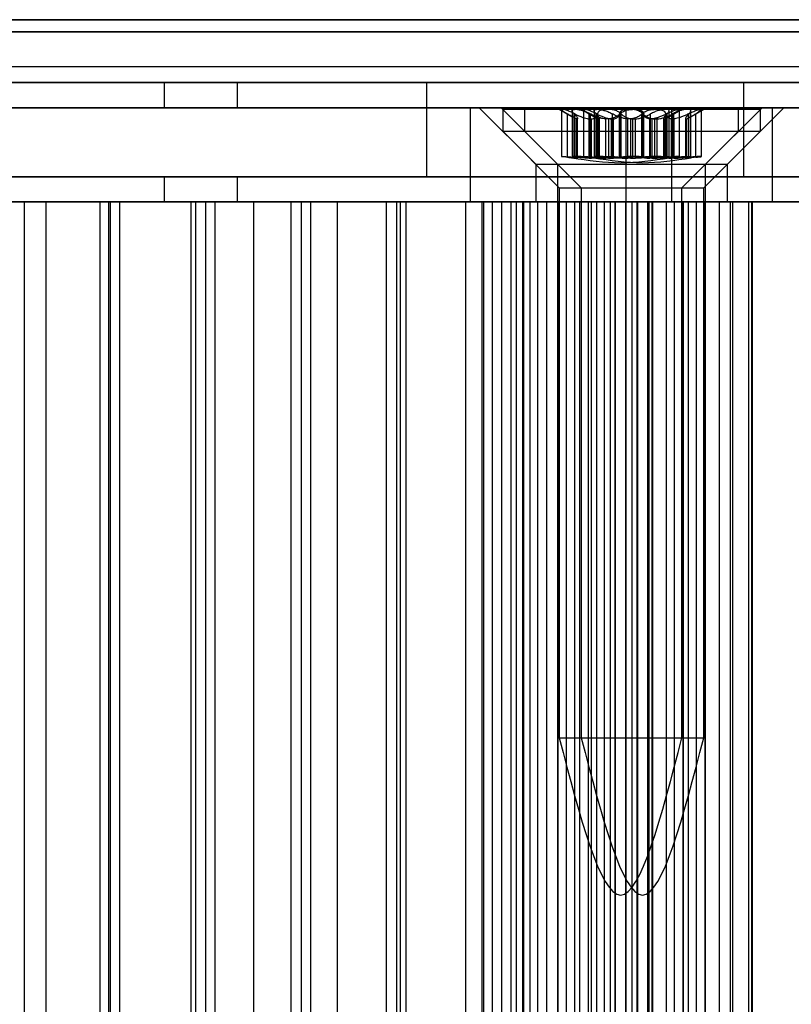
# Model space of a CAD drawing. Extents: x -2 to 415, y 5 to 293.
# Drawn here: x 310 to 311, y 257 to 259 of the extents above; entities that cross this region are included whole.
import ezdxf

# ---------------------------------------------------------------- set-up
doc = ezdxf.new("R2010")
doc.units = 0
doc.linetypes.add('SLD-DURCHGEHEND', pattern=[0])
doc.layers.add('AM_0', color=7, linetype='CONTINUOUS')

msp = doc.modelspace()

# ---------------------------------------------------------------- linework, layer by layer
at = {"layer": 'AM_0', "color": 7, "linetype": 'SLD-DURCHGEHEND'}
for p, q in [((347.78097, 258.63656), (283.75886, 258.63656)), ((348.13875, 258.63656), (284.11664, 258.63656)), ((341.01193, 258.63656), (286.5865, 258.63656)), ((341.36971, 258.63656), (286.94428, 258.63656)), ((286.99903, 258.63656), (347.36843, 258.63656)), ((287.35681, 258.63656), (347.72621, 258.63656)), ((347.76551, 258.61092), (283.74339, 258.61092)), ((348.15421, 258.61092), (284.1321, 258.61092)), ((340.99647, 258.61092), (286.57103, 258.61092)), ((341.38518, 258.61092), (286.95974, 258.61092)), ((286.98357, 258.61092), (347.35297, 258.61092)), ((287.37228, 258.61092), (347.74167, 258.61092)), ((347.85818, 258.53656), (283.83606, 258.53656)), ((348.06154, 258.53656), (284.03943, 258.53656)), ((341.08914, 258.53656), (286.6637, 258.53656)), ((341.2925, 258.53656), (286.86707, 258.53656)), ((347.44564, 258.53656), (287.07624, 258.53656)), ((347.649, 258.53656), (287.2796, 258.53656)), ((347.78097, 258.50323), (283.75886, 258.50323)), ((347.85049, 258.50323), (283.82838, 258.50323)), ((347.86586, 258.50323), (283.84375, 258.50323)), ((348.05385, 258.50323), (284.03174, 258.50323)), ((348.06923, 258.50323), (284.04711, 258.50323)), ((348.13875, 258.50323), (284.11664, 258.50323)), ((341.01193, 258.50323), (286.5865, 258.50323)), ((341.08145, 258.50323), (286.65602, 258.50323)), ((341.09683, 258.50323), (286.67139, 258.50323)), ((341.28482, 258.50323), (286.85938, 258.50323)), ((341.30019, 258.50323), (286.87475, 258.50323)), ((341.36971, 258.50323), (286.94428, 258.50323)), ((286.99903, 258.50323), (347.36843, 258.50323)), ((287.06855, 258.50323), (347.43795, 258.50323)), ((287.08393, 258.50323), (347.45333, 258.50323)), ((287.27192, 258.50323), (347.64132, 258.50323)), ((287.28729, 258.50323), (347.65669, 258.50323)), ((287.35681, 258.50323), (347.72621, 258.50323)), ((308.67442, 258.50323), (311.96503, 258.50323)), ((309.87987, 258.50323), (309.30143, 258.50323)), ((309.87987, 258.50323), (309.87987, 258.4499)), ((310.03465, 258.50323), (309.87987, 258.50323)), ((310.03465, 258.50323), (310.03465, 258.4499)), ((312.70452, 258.50323), (310.03465, 258.50323)), ((310.43646, 258.50323), (310.43646, 258.30323)), ((311.10979, 258.50323), (310.4372, 258.50323)), ((311.10979, 258.30323), (311.10979, 258.50323)), ((308.67442, 258.4499), (311.96503, 258.4499)), ((310.86019, 258.4499), (308.76335, 258.4499)), ((309.11101, 258.4499), (310.53011, 258.4499)), ((309.87987, 258.4499), (309.30143, 258.4499)), ((310.03465, 258.4499), (309.87987, 258.4499)), ((312.70452, 258.4499), (310.03465, 258.4499)), ((310.53011, 258.4499), (310.95657, 258.4499)), ((310.53011, 258.2499), (310.53011, 258.4499)), ((310.54822, 258.4499), (310.66822, 258.3299)), ((311.14776, 258.4499), (310.54827, 258.4499)), ((310.59468, 258.4499), (310.71468, 258.3299)), ((311.19423, 258.4499), (310.59473, 258.4499)), ((310.59822, 258.44656), (310.59822, 258.3999)), ((310.59834, 258.44656), (311.09822, 258.44656)), ((310.64468, 258.44656), (310.64468, 258.3999)), ((310.6448, 258.44656), (311.14468, 258.44656)), ((310.71822, 258.44656), (310.7447, 258.43127)), ((310.75245, 258.44656), (310.71822, 258.44656)), ((310.72297, 258.44589), (310.72297, 258.34629)), ((310.7242, 258.44656), (310.81997, 258.44656)), ((310.73538, 258.34468), (310.73538, 258.43684)), ((310.74543, 258.4431), (310.74543, 258.3458)), ((310.74963, 258.34468), (310.74963, 258.43684)), ((310.75084, 258.34468), (310.75084, 258.43684)), ((310.87647, 258.44656), (310.75245, 258.44656)), ((310.76468, 258.44656), (310.79117, 258.43127)), ((310.79892, 258.44656), (310.76469, 258.44656)), ((310.76944, 258.44589), (310.76944, 258.34629)), ((310.77067, 258.44656), (310.86643, 258.44656)), ((310.78185, 258.34468), (310.78185, 258.43684)), ((310.78448, 258.34468), (310.78448, 258.43684)), ((310.7919, 258.4431), (310.7919, 258.3458)), ((310.79609, 258.34468), (310.79609, 258.43684)), ((310.79731, 258.34468), (310.79731, 258.43684)), ((310.92294, 258.44656), (310.79892, 258.44656)), ((310.79912, 258.34468), (310.79912, 258.43684)), ((310.81997, 258.44656), (310.94399, 258.44656)), ((310.83095, 258.34468), (310.83095, 258.43684)), ((310.84558, 258.34468), (310.84558, 258.43684)), ((310.847, 258.34468), (310.847, 258.43684)), ((310.84943, 258.34468), (310.84943, 258.43684)), ((310.86019, 258.2499), (310.86019, 258.4499)), ((310.86019, 258.4499), (311.17033, 258.4499)), ((310.86643, 258.44656), (310.99045, 258.44656)), ((310.97224, 258.44656), (310.87647, 258.44656)), ((310.89347, 258.34468), (310.89347, 258.43684)), ((310.8959, 258.34468), (310.8959, 258.43684)), ((310.89732, 258.34468), (310.89732, 258.43684)), ((310.91195, 258.34468), (310.91195, 258.43684)), ((311.0187, 258.44656), (310.92294, 258.44656)), ((310.94379, 258.34468), (310.94379, 258.43684)), ((310.94399, 258.44656), (310.97821, 258.44656)), ((310.9456, 258.34468), (310.9456, 258.43684)), ((310.94681, 258.34468), (310.94681, 258.43684)), ((310.95101, 258.3458), (310.95101, 258.4431)), ((310.95173, 258.43127), (310.97822, 258.44656)), ((310.95657, 258.4499), (313.02947, 258.4499)), ((310.95657, 258.2499), (310.95657, 258.4499)), ((310.95842, 258.34468), (310.95842, 258.43684)), ((310.96105, 258.34468), (310.96105, 258.43684)), ((310.97346, 258.34629), (310.97346, 258.44589)), ((310.99045, 258.44656), (311.02468, 258.44656)), ((310.99206, 258.34468), (310.99206, 258.43684)), ((310.99328, 258.34468), (310.99328, 258.43684)), ((310.99747, 258.3458), (310.99747, 258.4431)), ((310.9982, 258.43127), (311.02468, 258.44656)), ((311.00752, 258.34468), (311.00752, 258.43684)), ((311.01993, 258.34629), (311.01993, 258.44589)), ((311.02822, 258.3299), (311.14822, 258.4499)), ((311.07468, 258.3299), (311.19468, 258.4499)), ((311.09822, 258.3999), (311.09822, 258.44656)), ((311.14468, 258.3999), (311.14468, 258.44656)), ((311.17033, 258.2499), (311.17033, 258.4499)), ((311.17033, 258.4499), (313.3926, 258.4499)), ((310.75637, 258.42626), (310.75502, 258.42626)), ((310.75502, 258.34283), (310.75502, 258.42626)), ((310.75637, 258.42626), (310.75637, 258.34283)), ((310.7569, 258.34298), (310.7569, 258.42718)), ((310.78184, 258.42626), (310.7864, 258.42626)), ((310.78184, 258.42626), (310.78184, 258.34283)), ((310.7864, 258.34283), (310.7864, 258.42626)), ((310.80149, 258.34283), (310.80149, 258.42626)), ((310.80283, 258.42626), (310.80149, 258.42626)), ((310.80283, 258.42626), (310.80283, 258.34283)), ((310.80337, 258.34298), (310.80337, 258.42718)), ((310.82275, 258.42626), (310.81684, 258.42626)), ((310.81684, 258.34283), (310.81684, 258.42626)), ((310.82275, 258.42626), (310.82275, 258.34283)), ((310.8283, 258.42626), (310.83286, 258.42626)), ((310.8283, 258.42626), (310.8283, 258.34283)), ((310.83286, 258.34283), (310.83286, 258.42626)), ((310.86921, 258.42626), (310.86331, 258.42626)), ((310.86331, 258.34283), (310.86331, 258.42626)), ((310.86921, 258.42626), (310.86921, 258.34283)), ((310.87369, 258.42626), (310.87959, 258.42626)), ((310.87369, 258.42626), (310.87369, 258.34283)), ((310.87959, 258.34283), (310.87959, 258.42626)), ((310.9146, 258.42626), (310.91004, 258.42626)), ((310.91004, 258.34283), (310.91004, 258.42626)), ((310.9146, 258.42626), (310.9146, 258.34283)), ((310.92016, 258.42626), (310.92606, 258.42626)), ((310.92016, 258.42626), (310.92016, 258.34283)), ((310.92606, 258.34283), (310.92606, 258.42626)), ((310.93954, 258.42718), (310.93954, 258.34298)), ((310.94007, 258.42626), (310.94142, 258.42626)), ((310.94007, 258.42626), (310.94007, 258.34283)), ((310.94142, 258.34283), (310.94142, 258.42626)), ((310.96107, 258.42626), (310.95651, 258.42626)), ((310.95651, 258.34283), (310.95651, 258.42626)), ((310.96107, 258.42626), (310.96107, 258.34283)), ((310.986, 258.42718), (310.986, 258.34298)), ((310.98654, 258.42626), (310.98788, 258.42626)), ((310.98654, 258.42626), (310.98654, 258.34283)), ((310.98788, 258.34283), (310.98788, 258.42626)), ((310.59822, 258.3999), (310.71822, 258.2799)), ((310.59834, 258.3999), (311.09822, 258.3999)), ((310.64468, 258.3999), (310.76468, 258.2799)), ((310.6448, 258.3999), (311.14468, 258.3999)), ((310.97822, 258.2799), (311.09822, 258.3999)), ((311.02468, 258.2799), (311.14468, 258.3999)), ((310.66822, 258.3299), (310.66822, 258.2499)), ((310.66826, 258.3299), (311.02774, 258.3299)), ((310.71468, 258.3299), (310.71468, 258.2499)), ((310.71473, 258.3299), (311.07421, 258.3299)), ((310.75637, 258.34283), (310.75502, 258.34283)), ((310.78184, 258.34283), (310.7864, 258.34283)), ((310.80283, 258.34283), (310.80149, 258.34283)), ((310.82275, 258.34283), (310.81684, 258.34283)), ((310.8283, 258.34283), (310.83286, 258.34283)), ((310.86921, 258.34283), (310.86331, 258.34283)), ((310.87369, 258.34283), (310.87959, 258.34283)), ((310.9146, 258.34283), (310.91004, 258.34283)), ((310.92016, 258.34283), (310.92606, 258.34283)), ((310.94007, 258.34283), (310.94142, 258.34283)), ((310.96107, 258.34283), (310.95651, 258.34283)), ((310.98654, 258.34283), (310.98788, 258.34283)), ((311.02822, 258.2499), (311.02822, 258.3299)), ((311.07468, 258.2499), (311.07468, 258.3299)), ((308.67442, 258.30323), (311.96503, 258.30323)), ((309.87987, 258.30323), (309.30143, 258.30323)), ((309.87987, 258.30323), (309.87987, 258.2499)), ((310.03465, 258.30323), (309.87987, 258.30323)), ((310.03465, 258.30323), (310.03465, 258.2499)), ((312.70452, 258.30323), (310.03465, 258.30323)), ((311.10979, 258.30323), (310.4372, 258.30323)), ((310.71822, 258.2799), (310.71822, 257.11323)), ((310.71823, 258.2799), (310.97821, 258.2799)), ((310.76468, 258.2799), (310.76468, 257.11323)), ((310.76469, 258.2799), (311.02468, 258.2799)), ((310.97822, 257.11323), (310.97822, 258.2799)), ((311.02468, 257.11323), (311.02468, 258.2799)), ((308.67442, 258.2499), (311.96503, 258.2499)), ((310.64299, 258.2499), (308.72638, 258.2499)), ((310.86019, 258.2499), (308.76335, 258.2499)), ((309.10303, 258.2499), (310.52012, 258.2499)), ((309.11101, 258.2499), (310.53011, 258.2499)), ((309.87987, 258.2499), (309.30143, 258.2499)), ((309.62957, 258.2499), (309.45234, 258.2499)), ((309.58335, 258.2499), (309.54112, 258.2499)), ((309.58335, 258.2499), (309.76607, 258.2499)), ((309.58335, 235.11656), (309.58335, 258.2499)), ((309.62957, 235.11656), (309.62957, 258.2499)), ((309.7628, 258.2499), (309.62957, 258.2499)), ((309.74356, 258.2499), (309.74356, 235.11656)), ((309.7859, 258.2499), (309.74367, 258.2499)), ((309.93724, 258.2499), (309.7628, 258.2499)), ((309.7628, 235.11656), (309.7628, 258.2499)), ((309.76607, 235.11656), (309.76607, 258.2499)), ((309.7859, 258.2499), (309.96863, 258.2499)), ((309.7859, 235.11656), (309.7859, 258.2499)), ((310.03465, 258.2499), (309.87987, 258.2499)), ((309.93724, 235.11656), (309.93724, 258.2499)), ((310.07048, 258.2499), (309.93724, 258.2499)), ((309.94612, 258.2499), (309.94612, 235.11656)), ((309.98846, 258.2499), (309.94623, 258.2499)), ((309.96863, 235.11656), (309.96863, 258.2499)), ((309.98846, 235.11656), (309.98846, 258.2499)), ((309.98846, 258.2499), (310.17118, 258.2499)), ((312.70452, 258.2499), (310.03465, 258.2499)), ((310.24771, 258.2499), (310.07048, 258.2499)), ((310.07048, 235.11656), (310.07048, 258.2499)), ((310.14867, 258.2499), (310.14867, 235.11656)), ((310.19102, 258.2499), (310.14878, 258.2499)), ((310.17118, 235.11656), (310.17118, 258.2499)), ((310.19102, 258.2499), (310.37374, 258.2499)), ((310.19102, 235.11656), (310.19102, 258.2499)), ((310.24771, 235.11656), (310.24771, 258.2499)), ((310.38095, 258.2499), (310.24771, 258.2499)), ((310.35123, 258.2499), (310.35123, 235.11656)), ((310.39357, 258.2499), (310.35134, 258.2499)), ((310.37374, 235.11656), (310.37374, 258.2499)), ((310.38095, 235.11656), (310.38095, 258.2499)), ((310.55818, 258.2499), (310.38095, 258.2499)), ((310.39357, 235.11656), (310.39357, 258.2499)), ((310.39357, 258.2499), (310.57629, 258.2499)), ((310.52012, 235.11656), (310.52012, 258.2499)), ((310.52012, 258.2499), (310.61587, 258.2499)), ((310.53011, 258.2499), (310.95657, 258.2499)), ((310.55379, 258.2499), (310.55379, 235.11656)), ((310.59613, 258.2499), (310.55389, 258.2499)), ((310.55818, 235.11656), (310.55818, 258.2499)), ((310.69142, 258.2499), (310.55818, 258.2499)), ((310.57629, 235.11656), (310.57629, 258.2499)), ((310.59613, 258.2499), (310.64079, 258.2499)), ((310.59613, 235.11656), (310.59613, 258.2499)), ((310.61587, 258.2499), (310.62761, 258.2499)), ((310.61587, 235.11656), (310.61587, 258.2499)), ((310.62761, 235.11656), (310.62761, 258.2499)), ((310.67283, 258.2499), (310.62761, 258.2499)), ((310.64015, 258.2499), (310.64015, 235.11656)), ((310.78678, 258.2499), (310.64063, 258.2499)), ((310.64079, 258.2499), (310.65627, 258.2499)), ((310.64079, 235.11656), (310.64079, 258.2499)), ((310.64299, 235.11656), (310.64299, 258.2499)), ((310.64299, 258.2499), (310.81378, 258.2499)), ((310.65627, 235.11656), (310.65627, 258.2499)), ((311.02774, 258.2499), (310.66826, 258.2499)), ((310.7336, 258.2499), (310.67283, 258.2499)), ((310.67283, 235.11656), (310.67283, 258.2499)), ((310.69142, 235.11656), (310.69142, 258.2499)), ((310.69142, 258.2499), (311.0804, 258.2499)), ((311.07421, 258.2499), (310.71473, 258.2499)), ((310.71489, 258.2499), (310.71489, 235.11656)), ((310.78009, 258.2499), (310.71508, 258.2499)), ((310.71537, 235.11656), (310.71537, 258.2499)), ((310.71537, 258.2499), (310.75123, 258.2499)), ((310.7336, 235.11656), (310.7336, 258.2499)), ((310.75127, 235.11656), (310.75127, 258.2499)), ((310.76135, 258.2499), (310.76135, 235.11656)), ((310.82656, 258.2499), (310.76155, 258.2499)), ((310.76184, 258.2499), (310.7977, 258.2499)), ((310.76184, 235.11656), (310.76184, 258.2499)), ((310.78007, 235.11656), (310.78007, 258.2499)), ((310.90605, 258.2499), (310.78007, 258.2499)), ((310.78009, 235.11656), (310.78009, 258.2499)), ((310.78009, 258.2499), (310.83703, 258.2499)), ((310.78678, 235.11656), (310.78678, 258.2499)), ((310.78678, 258.2499), (310.88448, 258.2499)), ((310.79774, 235.11656), (310.79774, 258.2499)), ((310.81378, 235.11656), (310.81378, 258.2499)), ((310.87282, 258.2499), (310.81378, 258.2499)), ((310.82656, 235.11656), (310.82656, 258.2499)), ((310.82656, 258.2499), (310.88349, 258.2499)), ((310.83686, 258.2499), (310.96283, 258.2499)), ((310.83686, 235.11656), (310.83686, 258.2499)), ((310.83744, 235.11656), (310.83744, 258.2499)), ((310.85899, 258.2499), (310.85899, 235.11656)), ((310.91634, 258.2499), (310.85941, 258.2499)), ((310.85958, 258.2499), (310.8727, 258.2499)), ((310.85958, 235.11656), (310.85958, 258.2499)), ((310.86019, 258.2499), (311.17033, 258.2499)), ((310.8727, 258.2499), (310.91491, 258.2499)), ((310.8727, 235.11656), (310.8727, 258.2499)), ((310.87282, 235.11656), (310.87282, 258.2499)), ((310.88332, 258.2499), (310.87282, 258.2499)), ((310.88332, 235.11656), (310.88332, 258.2499)), ((310.88391, 235.11656), (310.88391, 258.2499)), ((310.88448, 258.2499), (310.90895, 258.2499)), ((310.88448, 235.11656), (310.88448, 258.2499)), ((310.90546, 258.2499), (310.90546, 235.11656)), ((310.96281, 258.2499), (310.90588, 258.2499)), ((310.90605, 235.11656), (310.90605, 258.2499)), ((310.90895, 235.11656), (310.90895, 258.2499)), ((311.08618, 258.2499), (310.90895, 258.2499)), ((310.91491, 235.11656), (310.91491, 258.2499)), ((310.91634, 235.11656), (310.91634, 258.2499)), ((310.91634, 258.2499), (310.98135, 258.2499)), ((310.94516, 258.2499), (310.94516, 235.11656)), ((310.98107, 258.2499), (310.94521, 258.2499)), ((310.95657, 258.2499), (313.02947, 258.2499)), ((310.96281, 235.11656), (310.96281, 258.2499)), ((310.96281, 258.2499), (311.02782, 258.2499)), ((310.96283, 235.11656), (310.96283, 258.2499)), ((310.98107, 235.11656), (310.98107, 258.2499)), ((310.98155, 235.11656), (310.98155, 258.2499)), ((310.99163, 258.2499), (310.99163, 235.11656)), ((311.02753, 258.2499), (310.99167, 258.2499)), ((311.0093, 235.11656), (311.0093, 258.2499)), ((311.0093, 258.2499), (311.05792, 258.2499)), ((311.02753, 235.11656), (311.02753, 258.2499)), ((311.02802, 235.11656), (311.02802, 258.2499)), ((311.05792, 235.11656), (311.05792, 258.2499)), ((311.05792, 258.2499), (311.12, 258.2499)), ((311.08155, 235.11656), (311.08155, 258.2499)), ((311.08618, 258.2499), (311.22608, 258.2499)), ((311.08618, 235.11656), (311.08618, 258.2499)), ((311.12, 258.2499), (311.128, 258.2499)), ((311.12, 235.11656), (311.12, 258.2499)), ((311.12611, 258.2499), (311.12611, 235.11656)), ((311.12681, 235.11656), (311.12681, 258.2499)), ((311.12681, 258.2499), (311.25435, 258.2499)), ((311.12802, 235.11656), (311.12802, 258.2499)), ((311.17033, 258.2499), (313.3926, 258.2499)), ((310.71823, 257.11323), (310.97821, 257.11323)), ((310.76469, 257.11323), (311.02468, 257.11323))]:
    msp.add_line(p, q, dxfattribs=at)
for points, knots in [([(310.7242, 258.44656), (310.72401, 258.44656), (310.72306, 258.44652), (310.72265, 258.44583), (310.72459, 258.44384), (310.72885, 258.44083), (310.73317, 258.43819), (310.73538, 258.43684)], [0, 0, 0, 0, 0.0574595, 0.2812821, 0.5075504, 0.7470048, 1, 1, 1, 1]), ([(310.75084, 258.43684), (310.74773, 258.43834), (310.7415, 258.44136), (310.73292, 258.44458), (310.72696, 258.44632), (310.725, 258.44649), (310.7242, 258.44656)], [0, 0, 0, 0, 0.2816087, 0.5646141, 0.8224587, 1, 1, 1, 1]), ([(310.75502, 258.42626), (310.75431, 258.42647), (310.75287, 258.42688), (310.74857, 258.42901), (310.74271, 258.43242), (310.73738, 258.43563), (310.73538, 258.43684)], [0, 0, 0, 0, 0.1880301, 0.3823784, 0.7677347, 1, 1, 1, 1]), ([(310.74963, 258.43684), (310.74821, 258.43834), (310.74538, 258.44136), (310.74516, 258.44458), (310.7478, 258.44632), (310.7511, 258.44649), (310.75245, 258.44656)], [0, 0, 0, 0, 0.2816082, 0.5646137, 0.8224583, 1, 1, 1, 1]), ([(310.74963, 258.43684), (310.75082, 258.43566), (310.75323, 258.43328), (310.75549, 258.43039), (310.75675, 258.4282), (310.75706, 258.4268), (310.75658, 258.42643), (310.75637, 258.42626)], [0, 0, 0, 0, 0.2258921, 0.4573245, 0.6457494, 0.8392324, 1, 1, 1, 1]), ([(310.75084, 258.43684), (310.75322, 258.43566), (310.75803, 258.43328), (310.76496, 258.43039), (310.77143, 258.4282), (310.777, 258.4268), (310.78033, 258.42643), (310.78184, 258.42626)], [0, 0, 0, 0, 0.2258923, 0.457325, 0.6457498, 0.8392328, 1, 1, 1, 1]), ([(310.75245, 258.44656), (310.75294, 258.44656), (310.75531, 258.44652), (310.76055, 258.44583), (310.76847, 258.44384), (310.7769, 258.44083), (310.78191, 258.43819), (310.78448, 258.43684)], [0, 0, 0, 0, 0.0574591, 0.2812818, 0.50755, 0.7470044, 1, 1, 1, 1]), ([(310.77067, 258.44656), (310.77047, 258.44656), (310.76953, 258.44652), (310.76912, 258.44583), (310.77106, 258.44384), (310.77532, 258.44083), (310.77963, 258.43819), (310.78185, 258.43684)], [0, 0, 0, 0, 0.0574595, 0.2812821, 0.5075504, 0.7470048, 1, 1, 1, 1]), ([(310.79731, 258.43684), (310.7942, 258.43834), (310.78796, 258.44136), (310.77939, 258.44458), (310.77342, 258.44632), (310.77147, 258.44649), (310.77067, 258.44656)], [0, 0, 0, 0, 0.2816087, 0.5646141, 0.8224587, 1, 1, 1, 1]), ([(310.80149, 258.42626), (310.80078, 258.42647), (310.79934, 258.42688), (310.79504, 258.42901), (310.78918, 258.43242), (310.78385, 258.43563), (310.78185, 258.43684)], [0, 0, 0, 0, 0.1880301, 0.3823784, 0.7677347, 1, 1, 1, 1]), ([(310.81684, 258.42626), (310.81469, 258.42647), (310.8103, 258.42688), (310.8015, 258.42901), (310.79258, 258.43242), (310.7867, 258.43563), (310.78448, 258.43684)], [0, 0, 0, 0, 0.1880301, 0.3823784, 0.7677347, 1, 1, 1, 1]), ([(310.7864, 258.42626), (310.78785, 258.42647), (310.79079, 258.42688), (310.79529, 258.42901), (310.79835, 258.43242), (310.79891, 258.43563), (310.79912, 258.43684)], [0, 0, 0, 0, 0.18803015, 0.38237841, 0.7677347, 1, 1, 1, 1]), ([(310.79609, 258.43684), (310.79468, 258.43834), (310.79185, 258.44136), (310.79162, 258.44458), (310.79426, 258.44632), (310.79757, 258.44649), (310.79892, 258.44656)], [0, 0, 0, 0, 0.2816082, 0.5646137, 0.8224583, 1, 1, 1, 1]), ([(310.79609, 258.43684), (310.79728, 258.43566), (310.79969, 258.43328), (310.80196, 258.43039), (310.80321, 258.4282), (310.80353, 258.4268), (310.80305, 258.42643), (310.80283, 258.42626)], [0, 0, 0, 0, 0.2258921, 0.4573245, 0.6457494, 0.8392324, 1, 1, 1, 1]), ([(310.79731, 258.43684), (310.79968, 258.43566), (310.8045, 258.43328), (310.81142, 258.43039), (310.81789, 258.4282), (310.82347, 258.4268), (310.82679, 258.42643), (310.8283, 258.42626)], [0, 0, 0, 0, 0.2258923, 0.457325, 0.6457498, 0.8392328, 1, 1, 1, 1]), ([(310.79892, 258.44656), (310.7994, 258.44656), (310.80178, 258.44652), (310.80701, 258.44583), (310.81493, 258.44384), (310.82336, 258.44083), (310.82838, 258.43819), (310.83095, 258.43684)], [0, 0, 0, 0, 0.0574591, 0.2812818, 0.50755, 0.7470044, 1, 1, 1, 1]), ([(310.81997, 258.44656), (310.81929, 258.44656), (310.81597, 258.44652), (310.81033, 258.44583), (310.80435, 258.44384), (310.80017, 258.44083), (310.79948, 258.43819), (310.79912, 258.43684)], [0, 0, 0, 0, 0.05735812, 0.2811826, 0.50744749, 0.74689421, 1, 1, 1, 1]), ([(310.84943, 258.43684), (310.84774, 258.43834), (310.84433, 258.44136), (310.83599, 258.44458), (310.82738, 258.44632), (310.82212, 258.44649), (310.81997, 258.44656)], [0, 0, 0, 0, 0.2814702, 0.5644925, 0.8223503, 1, 1, 1, 1]), ([(310.847, 258.43684), (310.84582, 258.43566), (310.84342, 258.43328), (310.83876, 258.4304), (310.83354, 258.4282), (310.82828, 258.4268), (310.82448, 258.42643), (310.82275, 258.42626)], [0, 0, 0, 0, 0.2258324, 0.4572003, 0.6456352, 0.8391284, 1, 1, 1, 1]), ([(310.86331, 258.42626), (310.86115, 258.42647), (310.85676, 258.42688), (310.84797, 258.42901), (310.83905, 258.43242), (310.83316, 258.43563), (310.83095, 258.43684)], [0, 0, 0, 0, 0.1880301, 0.3823784, 0.7677347, 1, 1, 1, 1]), ([(310.83286, 258.42626), (310.83431, 258.42647), (310.83726, 258.42688), (310.84176, 258.42901), (310.84481, 258.43242), (310.84537, 258.43563), (310.84558, 258.43684)], [0, 0, 0, 0, 0.18803015, 0.38237841, 0.7677347, 1, 1, 1, 1]), ([(310.86643, 258.44656), (310.86576, 258.44656), (310.86243, 258.44652), (310.8568, 258.44583), (310.85081, 258.44384), (310.84664, 258.44083), (310.84594, 258.43819), (310.84558, 258.43684)], [0, 0, 0, 0, 0.0573581, 0.2811826, 0.5074475, 0.7468942, 1, 1, 1, 1]), ([(310.847, 258.43684), (310.8487, 258.43834), (310.85211, 258.44136), (310.86045, 258.44458), (310.86905, 258.44632), (310.87432, 258.44649), (310.87647, 258.44656)], [0, 0, 0, 0, 0.2814702, 0.5644925, 0.8223503, 1, 1, 1, 1]), ([(310.84943, 258.43684), (310.85062, 258.43566), (310.85302, 258.43328), (310.85768, 258.4304), (310.8629, 258.4282), (310.86815, 258.4268), (310.87196, 258.42643), (310.87369, 258.42626)], [0, 0, 0, 0, 0.2258324, 0.4572003, 0.6456352, 0.8391284, 1, 1, 1, 1]), ([(310.8959, 258.43684), (310.8942, 258.43834), (310.8908, 258.44136), (310.88246, 258.44458), (310.87385, 258.44632), (310.86858, 258.44649), (310.86643, 258.44656)], [0, 0, 0, 0, 0.2814702, 0.5644925, 0.8223503, 1, 1, 1, 1]), ([(310.89347, 258.43684), (310.89228, 258.43566), (310.88988, 258.43328), (310.88523, 258.4304), (310.88001, 258.4282), (310.87475, 258.4268), (310.87094, 258.42643), (310.86921, 258.42626)], [0, 0, 0, 0, 0.2258324, 0.4572003, 0.6456352, 0.8391284, 1, 1, 1, 1]), ([(310.87647, 258.44656), (310.87715, 258.44656), (310.88047, 258.44652), (310.88611, 258.44583), (310.89209, 258.44384), (310.89626, 258.44083), (310.89696, 258.43819), (310.89732, 258.43684)], [0, 0, 0, 0, 0.05735812, 0.2811826, 0.50744749, 0.74689421, 1, 1, 1, 1]), ([(310.87959, 258.42626), (310.88175, 258.42647), (310.88614, 258.42688), (310.89494, 258.42901), (310.90386, 258.43242), (310.90974, 258.43563), (310.91195, 258.43684)], [0, 0, 0, 0, 0.1880301, 0.3823784, 0.7677347, 1, 1, 1, 1]), ([(310.89347, 258.43684), (310.89517, 258.43834), (310.89857, 258.44136), (310.90691, 258.44458), (310.91552, 258.44632), (310.92079, 258.44649), (310.92294, 258.44656)], [0, 0, 0, 0, 0.2814702, 0.5644925, 0.8223503, 1, 1, 1, 1]), ([(310.8959, 258.43684), (310.89709, 258.43566), (310.89949, 258.43328), (310.90414, 258.4304), (310.90936, 258.4282), (310.91462, 258.4268), (310.91843, 258.42643), (310.92016, 258.42626)], [0, 0, 0, 0, 0.2258324, 0.4572003, 0.6456352, 0.8391284, 1, 1, 1, 1]), ([(310.91004, 258.42626), (310.90859, 258.42647), (310.90564, 258.42688), (310.90115, 258.42901), (310.89809, 258.43242), (310.89753, 258.43563), (310.89732, 258.43684)], [0, 0, 0, 0, 0.1880301, 0.3823784, 0.7677347, 1, 1, 1, 1]), ([(310.94399, 258.44656), (310.9435, 258.44656), (310.94112, 258.44652), (310.93589, 258.44583), (310.92797, 258.44384), (310.91954, 258.44083), (310.91453, 258.43819), (310.91195, 258.43684)], [0, 0, 0, 0, 0.0574591, 0.2812818, 0.50755, 0.7470044, 1, 1, 1, 1]), ([(310.9456, 258.43684), (310.94322, 258.43566), (310.93841, 258.43328), (310.93148, 258.43039), (310.92501, 258.4282), (310.91944, 258.4268), (310.91611, 258.42643), (310.9146, 258.42626)], [0, 0, 0, 0, 0.2258923, 0.457325, 0.6457498, 0.8392328, 1, 1, 1, 1]), ([(310.92294, 258.44656), (310.92361, 258.44656), (310.92693, 258.44652), (310.93257, 258.44583), (310.93856, 258.44384), (310.94273, 258.44083), (310.94343, 258.43819), (310.94379, 258.43684)], [0, 0, 0, 0, 0.0573581, 0.2811826, 0.5074475, 0.7468942, 1, 1, 1, 1]), ([(310.92606, 258.42626), (310.92822, 258.42647), (310.93261, 258.42688), (310.9414, 258.42901), (310.95032, 258.43242), (310.95621, 258.43563), (310.95842, 258.43684)], [0, 0, 0, 0, 0.1880301, 0.3823784, 0.7677347, 1, 1, 1, 1]), ([(310.94681, 258.43684), (310.94562, 258.43566), (310.94321, 258.43328), (310.94094, 258.43039), (310.93969, 258.4282), (310.93937, 258.4268), (310.93985, 258.42643), (310.94007, 258.42626)], [0, 0, 0, 0, 0.2258921, 0.4573245, 0.6457494, 0.8392324, 1, 1, 1, 1]), ([(310.94142, 258.42626), (310.94212, 258.42647), (310.94356, 258.42688), (310.94787, 258.42901), (310.95373, 258.43242), (310.95905, 258.43563), (310.96105, 258.43684)], [0, 0, 0, 0, 0.1880301, 0.3823784, 0.7677347, 1, 1, 1, 1]), ([(310.95651, 258.42626), (310.95506, 258.42647), (310.95211, 258.42688), (310.94761, 258.42901), (310.94456, 258.43242), (310.944, 258.43563), (310.94379, 258.43684)], [0, 0, 0, 0, 0.1880301, 0.3823784, 0.7677347, 1, 1, 1, 1]), ([(310.94681, 258.43684), (310.94822, 258.43834), (310.95105, 258.44136), (310.95128, 258.44458), (310.94864, 258.44632), (310.94533, 258.44649), (310.94399, 258.44656)], [0, 0, 0, 0, 0.28160819, 0.56461366, 0.82245826, 1, 1, 1, 1]), ([(310.9456, 258.43684), (310.94871, 258.43834), (310.95494, 258.44136), (310.96351, 258.44458), (310.96948, 258.44632), (310.97144, 258.44649), (310.97224, 258.44656)], [0, 0, 0, 0, 0.2816087, 0.5646141, 0.8224587, 1, 1, 1, 1]), ([(310.99045, 258.44656), (310.98997, 258.44656), (310.98759, 258.44652), (310.98236, 258.44583), (310.97444, 258.44384), (310.96601, 258.44083), (310.96099, 258.43819), (310.95842, 258.43684)], [0, 0, 0, 0, 0.0574591, 0.2812818, 0.50755, 0.7470044, 1, 1, 1, 1]), ([(310.97224, 258.44656), (310.97243, 258.44656), (310.97338, 258.44652), (310.97378, 258.44583), (310.97184, 258.44384), (310.96758, 258.44083), (310.96327, 258.43819), (310.96105, 258.43684)], [0, 0, 0, 0, 0.0574595, 0.2812821, 0.5075504, 0.7470048, 1, 1, 1, 1]), ([(310.99206, 258.43684), (310.98969, 258.43566), (310.98487, 258.43328), (310.97795, 258.43039), (310.97147, 258.4282), (310.9659, 258.4268), (310.96258, 258.42643), (310.96107, 258.42626)], [0, 0, 0, 0, 0.2258923, 0.457325, 0.6457498, 0.8392328, 1, 1, 1, 1]), ([(310.99328, 258.43684), (310.99209, 258.43566), (310.98968, 258.43328), (310.98741, 258.43039), (310.98616, 258.4282), (310.98584, 258.4268), (310.98632, 258.42643), (310.98654, 258.42626)], [0, 0, 0, 0, 0.2258921, 0.4573245, 0.6457494, 0.8392324, 1, 1, 1, 1]), ([(310.98788, 258.42626), (310.98859, 258.42647), (310.99003, 258.42688), (310.99433, 258.42901), (311.00019, 258.43242), (311.00552, 258.43563), (311.00752, 258.43684)], [0, 0, 0, 0, 0.1880301, 0.3823784, 0.7677347, 1, 1, 1, 1]), ([(310.99328, 258.43684), (310.99469, 258.43834), (310.99752, 258.44136), (310.99775, 258.44458), (310.99511, 258.44632), (310.9918, 258.44649), (310.99045, 258.44656)], [0, 0, 0, 0, 0.2816082, 0.5646137, 0.8224583, 1, 1, 1, 1]), ([(310.99206, 258.43684), (310.99517, 258.43834), (311.00141, 258.44136), (311.00998, 258.44458), (311.01595, 258.44632), (311.0179, 258.44649), (311.0187, 258.44656)], [0, 0, 0, 0, 0.2816087, 0.5646141, 0.8224587, 1, 1, 1, 1]), ([(311.0187, 258.44656), (311.0189, 258.44656), (311.01984, 258.44652), (311.02025, 258.44583), (311.01831, 258.44384), (311.01405, 258.44083), (311.00974, 258.43819), (311.00752, 258.43684)], [0, 0, 0, 0, 0.0574595, 0.2812821, 0.5075504, 0.7470048, 1, 1, 1, 1]), ([(310.73538, 258.34468), (310.73301, 258.34494), (310.72826, 258.34545), (310.72396, 258.346), (310.72246, 258.34633), (310.72405, 258.34643), (310.7285, 258.34628), (310.73532, 258.34589), (310.74315, 258.34534), (310.74849, 258.34488), (310.75084, 258.34468)], [0, 0, 0, 0, 0.1287742, 0.2577586, 0.3863933, 0.5146377, 0.642675, 0.7707321, 0.8990309, 1, 1, 1, 1]), ([(310.73538, 258.34468), (310.73747, 258.34446), (310.74171, 258.34401), (310.747, 258.34347), (310.75136, 258.34306), (310.75381, 258.34288), (310.7548, 258.34284), (310.75502, 258.34283)], [0, 0, 0, 0, 0.230088, 0.4667914, 0.6970921, 0.934159, 1, 1, 1, 1]), ([(310.78448, 258.34468), (310.7817, 258.34494), (310.77611, 258.34545), (310.7669, 258.346), (310.75838, 258.34633), (310.75139, 258.34643), (310.74673, 258.34628), (310.74496, 258.34589), (310.746, 258.34534), (310.74852, 258.34489), (310.74963, 258.34468)], [0, 0, 0, 0, 0.1287019, 0.2576865, 0.3863213, 0.5145659, 0.6426032, 0.7706602, 0.8989587, 1, 1, 1, 1]), ([(310.75637, 258.34283), (310.75662, 258.34287), (310.75715, 258.34295), (310.75643, 258.34329), (310.75436, 258.34384), (310.75137, 258.34437), (310.74963, 258.34468)], [0, 0, 0, 0, 0.2130075, 0.4409586, 0.6754411, 1, 1, 1, 1]), ([(310.78184, 258.34283), (310.77992, 258.34287), (310.77596, 258.34295), (310.7691, 258.34329), (310.76067, 258.34384), (310.75445, 258.34437), (310.75084, 258.34468)], [0, 0, 0, 0, 0.213007, 0.4409581, 0.6754406, 1, 1, 1, 1]), ([(310.78185, 258.34468), (310.77947, 258.34494), (310.77472, 258.34545), (310.77043, 258.346), (310.76892, 258.34633), (310.77052, 258.34643), (310.77497, 258.34628), (310.78179, 258.34589), (310.78962, 258.34534), (310.79496, 258.34488), (310.79731, 258.34468)], [0, 0, 0, 0, 0.1287742, 0.2577586, 0.3863933, 0.5146377, 0.642675, 0.7707321, 0.8990309, 1, 1, 1, 1]), ([(310.78185, 258.34468), (310.78394, 258.34446), (310.78818, 258.34401), (310.79347, 258.34347), (310.79783, 258.34306), (310.80027, 258.34288), (310.80127, 258.34284), (310.80149, 258.34283)], [0, 0, 0, 0, 0.230088, 0.4667914, 0.6970921, 0.934159, 1, 1, 1, 1]), ([(310.78448, 258.34468), (310.7868, 258.34446), (310.7915, 258.34401), (310.79909, 258.34347), (310.80691, 258.34306), (310.81284, 258.34288), (310.81613, 258.34284), (310.81684, 258.34283)], [0, 0, 0, 0, 0.2300152, 0.4666393, 0.6969406, 0.934008, 1, 1, 1, 1]), ([(310.79912, 258.34468), (310.79889, 258.34446), (310.79843, 258.34401), (310.79613, 258.34347), (310.79266, 258.34306), (310.78918, 258.34288), (310.78689, 258.34284), (310.7864, 258.34283)], [0, 0, 0, 0, 0.2300878, 0.4667909, 0.6970916, 0.9341585, 1, 1, 1, 1]), ([(310.83095, 258.34468), (310.82816, 258.34494), (310.82258, 258.34545), (310.81337, 258.346), (310.80484, 258.34633), (310.79785, 258.34643), (310.7932, 258.34628), (310.79143, 258.34589), (310.79246, 258.34534), (310.79498, 258.34489), (310.79609, 258.34468)], [0, 0, 0, 0, 0.1287019, 0.2576865, 0.3863213, 0.5145659, 0.6426032, 0.7706602, 0.8989587, 1, 1, 1, 1]), ([(310.80283, 258.34283), (310.80309, 258.34287), (310.80362, 258.34295), (310.8029, 258.34329), (310.80083, 258.34384), (310.79783, 258.34437), (310.79609, 258.34468)], [0, 0, 0, 0, 0.2130075, 0.4409586, 0.6754411, 1, 1, 1, 1]), ([(310.8283, 258.34283), (310.82639, 258.34287), (310.82242, 258.34295), (310.81557, 258.34329), (310.80713, 258.34384), (310.80092, 258.34437), (310.79731, 258.34468)], [0, 0, 0, 0, 0.213007, 0.4409581, 0.6754406, 1, 1, 1, 1]), ([(310.79912, 258.34468), (310.79953, 258.34494), (310.80036, 258.34545), (310.80528, 258.346), (310.81231, 258.34633), (310.82088, 258.34643), (310.82999, 258.34628), (310.83858, 258.34589), (310.84537, 258.34534), (310.84819, 258.34488), (310.84943, 258.34468)], [0, 0, 0, 0, 0.1287739, 0.2577584, 0.386393, 0.5146375, 0.6426748, 0.7707319, 0.8990306, 1, 1, 1, 1]), ([(310.82275, 258.34283), (310.82492, 258.34287), (310.82941, 258.34295), (310.83555, 258.34329), (310.84191, 258.34384), (310.84513, 258.34437), (310.847, 258.34468)], [0, 0, 0, 0, 0.2128583, 0.4408094, 0.6752919, 1, 1, 1, 1]), ([(310.83095, 258.34468), (310.83327, 258.34446), (310.83796, 258.34401), (310.84555, 258.34347), (310.85337, 258.34306), (310.85931, 258.34288), (310.86259, 258.34284), (310.86331, 258.34283)], [0, 0, 0, 0, 0.2300152, 0.4666393, 0.6969406, 0.934008, 1, 1, 1, 1]), ([(310.84558, 258.34468), (310.84536, 258.34446), (310.8449, 258.34401), (310.8426, 258.34347), (310.83913, 258.34306), (310.83564, 258.34288), (310.83336, 258.34284), (310.83286, 258.34283)], [0, 0, 0, 0, 0.2300878, 0.4667909, 0.6970916, 0.9341585, 1, 1, 1, 1]), ([(310.84558, 258.34468), (310.846, 258.34494), (310.84683, 258.34545), (310.85175, 258.346), (310.85877, 258.34633), (310.86735, 258.34643), (310.87646, 258.34628), (310.88504, 258.34589), (310.89184, 258.34534), (310.89466, 258.34488), (310.8959, 258.34468)], [0, 0, 0, 0, 0.1287739, 0.2577584, 0.386393, 0.5146375, 0.6426748, 0.7707319, 0.8990306, 1, 1, 1, 1]), ([(310.89732, 258.34468), (310.8969, 258.34494), (310.89607, 258.34545), (310.89115, 258.346), (310.88413, 258.34633), (310.87555, 258.34643), (310.86645, 258.34628), (310.85786, 258.34589), (310.85106, 258.34534), (310.84825, 258.34488), (310.847, 258.34468)], [0, 0, 0, 0, 0.1287739, 0.2577584, 0.386393, 0.5146375, 0.6426748, 0.7707319, 0.8990306, 1, 1, 1, 1]), ([(310.87369, 258.34283), (310.87152, 258.34287), (310.86703, 258.34295), (310.86089, 258.34329), (310.85453, 258.34384), (310.8513, 258.34437), (310.84943, 258.34468)], [0, 0, 0, 0, 0.2128583, 0.4408094, 0.6752919, 1, 1, 1, 1]), ([(310.86921, 258.34283), (310.87138, 258.34287), (310.87587, 258.34295), (310.88201, 258.34329), (310.88838, 258.34384), (310.8916, 258.34437), (310.89347, 258.34468)], [0, 0, 0, 0, 0.2128583, 0.4408094, 0.6752919, 1, 1, 1, 1]), ([(310.91195, 258.34468), (310.90964, 258.34446), (310.90494, 258.34401), (310.89735, 258.34347), (310.88953, 258.34306), (310.88359, 258.34288), (310.88031, 258.34284), (310.87959, 258.34283)], [0, 0, 0, 0, 0.2300152, 0.4666393, 0.6969406, 0.934008, 1, 1, 1, 1]), ([(310.94379, 258.34468), (310.94337, 258.34494), (310.94254, 258.34545), (310.93762, 258.346), (310.9306, 258.34633), (310.92202, 258.34643), (310.91291, 258.34628), (310.90433, 258.34589), (310.89753, 258.34534), (310.89471, 258.34488), (310.89347, 258.34468)], [0, 0, 0, 0, 0.1287739, 0.2577584, 0.386393, 0.5146375, 0.6426748, 0.7707319, 0.8990306, 1, 1, 1, 1]), ([(310.92016, 258.34283), (310.91799, 258.34287), (310.9135, 258.34295), (310.90736, 258.34329), (310.90099, 258.34384), (310.89777, 258.34437), (310.8959, 258.34468)], [0, 0, 0, 0, 0.2128583, 0.4408094, 0.6752919, 1, 1, 1, 1]), ([(310.89732, 258.34468), (310.89755, 258.34446), (310.898, 258.34401), (310.90031, 258.34347), (310.90377, 258.34306), (310.90726, 258.34288), (310.90954, 258.34284), (310.91004, 258.34283)], [0, 0, 0, 0, 0.2300878, 0.4667909, 0.6970916, 0.9341585, 1, 1, 1, 1]), ([(310.91195, 258.34468), (310.91474, 258.34494), (310.92032, 258.34545), (310.92954, 258.346), (310.93806, 258.34633), (310.94505, 258.34643), (310.9497, 258.34628), (310.95148, 258.34589), (310.95044, 258.34534), (310.94792, 258.34489), (310.94681, 258.34468)], [0, 0, 0, 0, 0.1287019, 0.2576865, 0.3863213, 0.5145659, 0.6426032, 0.7706602, 0.8989587, 1, 1, 1, 1]), ([(310.9146, 258.34283), (310.91652, 258.34287), (310.92048, 258.34295), (310.92734, 258.34329), (310.93577, 258.34384), (310.94199, 258.34437), (310.9456, 258.34468)], [0, 0, 0, 0, 0.213007, 0.4409581, 0.6754406, 1, 1, 1, 1]), ([(310.95842, 258.34468), (310.9561, 258.34446), (310.95141, 258.34401), (310.94382, 258.34347), (310.936, 258.34306), (310.93006, 258.34288), (310.92677, 258.34284), (310.92606, 258.34283)], [0, 0, 0, 0, 0.2300152, 0.4666393, 0.6969406, 0.934008, 1, 1, 1, 1]), ([(310.94007, 258.34283), (310.93982, 258.34287), (310.93929, 258.34295), (310.94, 258.34329), (310.94207, 258.34384), (310.94507, 258.34437), (310.94681, 258.34468)], [0, 0, 0, 0, 0.2130075, 0.4409586, 0.6754411, 1, 1, 1, 1]), ([(310.96105, 258.34468), (310.95896, 258.34446), (310.95472, 258.34401), (310.94943, 258.34347), (310.94508, 258.34306), (310.94263, 258.34288), (310.94163, 258.34284), (310.94142, 258.34283)], [0, 0, 0, 0, 0.230088, 0.4667914, 0.6970921, 0.934159, 1, 1, 1, 1]), ([(310.94379, 258.34468), (310.94401, 258.34446), (310.94447, 258.34401), (310.94677, 258.34347), (310.95024, 258.34306), (310.95373, 258.34288), (310.95601, 258.34284), (310.95651, 258.34283)], [0, 0, 0, 0, 0.2300878, 0.4667909, 0.6970916, 0.9341585, 1, 1, 1, 1]), ([(310.96105, 258.34468), (310.96343, 258.34494), (310.96818, 258.34545), (310.97248, 258.346), (310.97398, 258.34633), (310.97239, 258.34643), (310.96793, 258.34628), (310.96112, 258.34589), (310.95328, 258.34534), (310.94795, 258.34488), (310.9456, 258.34468)], [0, 0, 0, 0, 0.1287742, 0.2577586, 0.3863933, 0.5146377, 0.642675, 0.7707321, 0.8990309, 1, 1, 1, 1]), ([(310.95842, 258.34468), (310.96121, 258.34494), (310.96679, 258.34545), (310.976, 258.346), (310.98453, 258.34633), (310.99152, 258.34643), (310.99617, 258.34628), (310.99794, 258.34589), (310.99691, 258.34534), (310.99439, 258.34489), (310.99328, 258.34468)], [0, 0, 0, 0, 0.1287019, 0.2576865, 0.3863213, 0.5145659, 0.6426032, 0.7706602, 0.8989587, 1, 1, 1, 1]), ([(310.96107, 258.34283), (310.96298, 258.34287), (310.96694, 258.34295), (310.9738, 258.34329), (310.98223, 258.34384), (310.98845, 258.34437), (310.99206, 258.34468)], [0, 0, 0, 0, 0.213007, 0.4409581, 0.6754406, 1, 1, 1, 1]), ([(310.98654, 258.34283), (310.98628, 258.34287), (310.98575, 258.34295), (310.98647, 258.34329), (310.98854, 258.34384), (310.99154, 258.34437), (310.99328, 258.34468)], [0, 0, 0, 0, 0.2130075, 0.4409586, 0.6754411, 1, 1, 1, 1]), ([(311.00752, 258.34468), (311.00543, 258.34446), (311.00119, 258.34401), (310.9959, 258.34347), (310.99154, 258.34306), (310.9891, 258.34288), (310.9881, 258.34284), (310.98788, 258.34283)], [0, 0, 0, 0, 0.230088, 0.4667914, 0.6970921, 0.934159, 1, 1, 1, 1]), ([(311.00752, 258.34468), (311.0099, 258.34494), (311.01465, 258.34545), (311.01894, 258.346), (311.02045, 258.34633), (311.01885, 258.34643), (311.0144, 258.34628), (311.00758, 258.34589), (310.99975, 258.34534), (310.99441, 258.34488), (310.99206, 258.34468)], [0, 0, 0, 0, 0.1287742, 0.2577586, 0.3863933, 0.5146377, 0.642675, 0.7707321, 0.8990309, 1, 1, 1, 1])]:
    msp.add_open_spline(points, degree=3, knots=knots, dxfattribs=at)
for points in [[(310.7451, 258.34367), (310.77948, 258.33845), (310.84822, 258.32801), (310.91696, 258.33845), (310.95133, 258.34367)], [(310.79157, 258.34367), (310.82594, 258.33845), (310.89468, 258.32801), (310.96343, 258.33845), (310.9978, 258.34367)], [(310.71822, 257.11323), (310.76155, 256.94656), (310.84822, 256.61323), (310.93489, 256.94656), (310.97822, 257.11323)], [(310.76468, 257.11323), (310.80802, 256.94656), (310.89468, 256.61323), (310.98135, 256.94656), (311.02468, 257.11323)]]:
    msp.add_open_spline(points, degree=3, dxfattribs=at)

doc.saveas('drawing.dxf')
